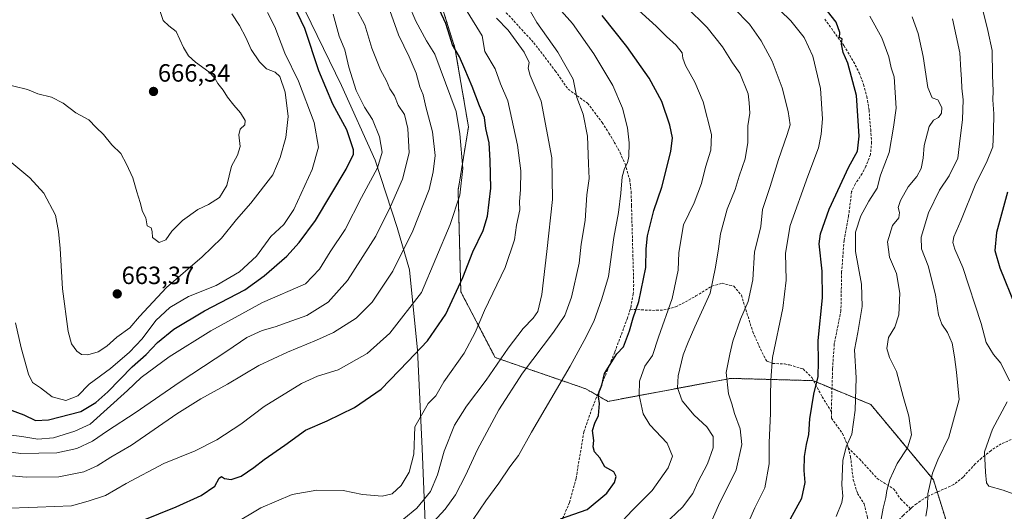
# Model space of a CAD drawing. Units: metres. Extents: x 583515 to 586953, y 4733564 to 4735919.
# Drawn here: x 584305 to 584700, y 4735261 to 4735459 of the extents above; entities that cross this region are included whole.
import ezdxf
from ezdxf.enums import TextEntityAlignment as Align

# ---------------------------------------------------------------- set-up
doc = ezdxf.new("R2010")
doc.units = ezdxf.units.M
doc.header["$MEASUREMENT"] = 0
doc.linetypes.add('TRAZOS', pattern=[0.75, 0.5, -0.25])
doc.linetypes.add('TRAZOSX2', pattern=[1.5, 1, -0.5])
for name, color, linetype, lineweight in [('Arbolado forestal', 92, 'TRAZOS', 0), ('Arbolado forestal CxS', 92, 'Continuous', 0), ('Carátula', 7, 'Continuous', 5), ('Curva de nivel maestra', 36, 'Continuous', 30), ('Curva de nivel normal', 36, 'Continuous', 0), ('Entidad de ámbito territorial', 19, 'Continuous', 0), ('Entidad de ámbito territorial CxS', 92, 'Continuous', 0), ('Punto de cota en terreno', 7, 'Continuous', 0), ('Rótulo de punto de cota en terreno', 19, 'Continuous', 0), ('Senda', 19, 'TRAZOSX2', 0)]:
    doc.layers.add(name, color=color, linetype=linetype, lineweight=lineweight)
doc.styles.add('Arial', font='txt', dxfattribs={"height": 0.2})

# ---------------------------------------------------------------- blocks, each defined once
blk = doc.blocks.new('*U175')
at = {"layer": 'Curva de nivel normal', "color": 36, "linetype": 'Continuous', "lineweight": 0}
blk.add_polyline3d([(584484.26, 4735462.17, 620), (584490.27, 4735452.33, 620), (584491.46, 4735446.06, 620), (584495.49, 4735439.14, 620), (584497.75, 4735433.03, 620), (584500.68, 4735426.33, 620), (584504.59, 4735408.43, 620), (584505.8, 4735398.17, 620), (584505.79, 4735390.49, 620), (584505.37, 4735385.8, 620), (584505.4, 4735382.44, 620), (584504.11, 4735376.29, 620), (584503.32, 4735370.44, 620), (584499.62, 4735359.38, 620), (584491.22, 4735342.05, 620), (584487.58, 4735333.19, 620), (584483.04, 4735325.02, 620), (584474.97, 4735313.46, 620), (584471.76, 4735307.78, 620), (584468.71, 4735304.71, 620), (584463.34, 4735295.38, 620), (584462.94, 4735284.34, 620), (584460.98, 4735277.2, 620), (584457.79, 4735271.78, 620), (584454.22, 4735268.48, 620), (584450.22, 4735267.56, 620), (584442.32, 4735268.15, 620), (584434.46, 4735269.84, 620), (584423.99, 4735269.92, 620), (584414.07, 4735268.19, 620), (584401.39, 4735262.82, 620), (584390.52, 4735256.35, 620)], dxfattribs=at)
blk = doc.blocks.new('*U176')
at = {"layer": 'Curva de nivel normal', "color": 36, "linetype": 'Continuous', "lineweight": 0}
blk.add_polyline3d([(584496.09, 4735459.48, 615), (584500.73, 4735454.64, 615), (584507.14, 4735445.8, 615), (584509.24, 4735441.68, 615), (584508.82, 4735439.41, 615), (584509.62, 4735436.48, 615), (584514.08, 4735426.18, 615), (584518.36, 4735403.35, 615), (584518.64, 4735386.63, 615), (584516.34, 4735365.8, 615), (584514.29, 4735348.55, 615), (584512.69, 4735341.69, 615), (584510.86, 4735338.95, 615), (584506.79, 4735334.85, 615), (584500.71, 4735327.03, 615), (584491.95, 4735314.15, 615), (584484.1, 4735303.74, 615), (584479.25, 4735296.09, 615), (584475.06, 4735285.66, 615), (584472.46, 4735276.06, 615), (584469.54, 4735269.39, 615), (584464.1, 4735262.77, 615), (584453.68, 4735254.22, 615)], dxfattribs=at)
blk = doc.blocks.new('*U177')
at = {"layer": 'Curva de nivel normal', "color": 36, "linetype": 'Continuous', "lineweight": 0}
blk.add_polyline3d([(584597.27, 4735257.07, 580), (584599.83, 4735262.9, 580), (584603.82, 4735270.92, 580), (584605.58, 4735280.56, 580), (584605.6, 4735288.9, 580), (584606.2, 4735300.8, 580), (584606.13, 4735307.76, 580), (584606.27, 4735314.18, 580), (584606.89, 4735323.23, 580), (584611.16, 4735342.97, 580), (584612.43, 4735354.28, 580), (584612.2, 4735365.11, 580), (584614.06, 4735376.19, 580), (584621.17, 4735395.96, 580), (584625.36, 4735407.34, 580), (584626.55, 4735412.89, 580), (584626.99, 4735418.98, 580), (584626.17, 4735431.17, 580), (584623.16, 4735444.16, 580), (584619.61, 4735451.64, 580), (584614.26, 4735458.38, 580), (584605.68, 4735466.78, 580)], dxfattribs=at)
blk = doc.blocks.new('*U181')
at = {"layer": 'Curva de nivel normal', "color": 36, "linetype": 'Continuous', "lineweight": 0}
blk.add_polyline3d([(584632.51, 4735259.4, 570), (584634.79, 4735264.98, 570), (584635.18, 4735267.58, 570), (584634.73, 4735272.14, 570), (584635.15, 4735281.9, 570), (584636.49, 4735287.38, 570), (584638.78, 4735292.38, 570), (584640.16, 4735302.05, 570), (584640.52, 4735315.02, 570), (584639.9, 4735326.32, 570), (584641.28, 4735333.23, 570), (584643.01, 4735343.71, 570), (584642.7, 4735352.71, 570), (584640.23, 4735365.71, 570), (584640.31, 4735373.52, 570), (584642.37, 4735380.04, 570), (584645.58, 4735385.93, 570), (584648.99, 4735391.15, 570), (584650.32, 4735396.4, 570), (584653.79, 4735405.57, 570), (584655.51, 4735415.76, 570), (584656.61, 4735423.39, 570), (584655.82, 4735435.9, 570), (584654.67, 4735439.5, 570), (584653.73, 4735444, 570), (584650.81, 4735451.58, 570), (584646.08, 4735460.29, 570)], dxfattribs=at)
blk = doc.blocks.new('*U182')
at = {"layer": 'Curva de nivel normal', "color": 36, "linetype": 'Continuous', "lineweight": 0}
blk.add_polyline3d([(584572.24, 4735464.04, 590), (584580.74, 4735455.74, 590), (584586.91, 4735447.91, 590), (584590.87, 4735441.54, 590), (584593.83, 4735437.38, 590), (584597.18, 4735429.06, 590), (584597.56, 4735425.4, 590), (584597.88, 4735421.25, 590), (584597.02, 4735416.21, 590), (584597.01, 4735409.58, 590), (584595.96, 4735403.04, 590), (584593.59, 4735396.04, 590), (584591.95, 4735390.7, 590), (584588.74, 4735382.74, 590), (584586.06, 4735372.84, 590), (584585.26, 4735366.82, 590), (584584.02, 4735359.47, 590), (584581.94, 4735349, 590), (584575.69, 4735335.52, 590), (584573.12, 4735329.38, 590), (584571.12, 4735324.24, 590), (584568.99, 4735315.82, 590), (584568.81, 4735311.01, 590), (584570.65, 4735305.88, 590), (584575.43, 4735300.13, 590), (584580.58, 4735295.34, 590), (584583.14, 4735291.48, 590), (584583.09, 4735287.01, 590), (584580.86, 4735280.53, 590), (584577, 4735273.19, 590), (584574.88, 4735268.59, 590), (584570.79, 4735263.18, 590), (584563.46, 4735256.16, 590)], dxfattribs=at)
blk = doc.blocks.new('*U183')
at = {"layer": 'Curva de nivel normal', "color": 36, "linetype": 'Continuous', "lineweight": 0}
blk.add_polyline3d([(584668.48, 4735259.52, 560), (584669.23, 4735263.39, 560), (584669.39, 4735268.48, 560), (584671.17, 4735276.75, 560), (584673.32, 4735282.18, 560), (584677.76, 4735291.22, 560), (584681.95, 4735306.3, 560), (584680.84, 4735317.37, 560), (584680.11, 4735323.51, 560), (584679.07, 4735328.93, 560), (584677.22, 4735333.24, 560), (584674.95, 4735336.64, 560), (584673.58, 4735340.33, 560), (584672.42, 4735348.4, 560), (584669.4, 4735360.05, 560), (584666.83, 4735366.84, 560), (584666.71, 4735371.59, 560), (584669.62, 4735381.29, 560), (584673.98, 4735390.4, 560), (584677.96, 4735396.16, 560), (584681.33, 4735403.26, 560), (584681.99, 4735408.98, 560), (584683.19, 4735418.74, 560), (584683.51, 4735426.7, 560), (584682.98, 4735431.33, 560), (584682.92, 4735435.03, 560), (584682.54, 4735438.6, 560), (584682.25, 4735445.48, 560), (584679.18, 4735459.24, 560)], dxfattribs=at)
blk = doc.blocks.new('*U185')
at = {"layer": 'Curva de nivel normal', "color": 36, "linetype": 'Continuous', "lineweight": 0}
blk.add_polyline3d([(584650, 4735255.42, 565), (584651.34, 4735262.72, 565), (584652.51, 4735267.06, 565), (584652.81, 4735269.81, 565), (584654.13, 4735274.3, 565), (584657.03, 4735280.66, 565), (584661.11, 4735286.93, 565), (584662.72, 4735292.14, 565), (584661.7, 4735299.62, 565), (584659.38, 4735307.56, 565), (584656.8, 4735317.64, 565), (584654, 4735323.18, 565), (584652.81, 4735326.83, 565), (584653.54, 4735331.24, 565), (584656.04, 4735335.38, 565), (584657.7, 4735340.38, 565), (584658.05, 4735349, 565), (584656.7, 4735356.89, 565), (584653.98, 4735363.45, 565), (584653.18, 4735369.69, 565), (584655.17, 4735376.18, 565), (584657.63, 4735379.33, 565), (584657.95, 4735381.38, 565), (584657.44, 4735383.38, 565), (584658.34, 4735386.19, 565), (584661.44, 4735391.76, 565), (584664.93, 4735395.95, 565), (584666.7, 4735399.11, 565), (584667.52, 4735403.28, 565), (584667.91, 4735408.4, 565), (584669.88, 4735415.9, 565), (584671.57, 4735418.45, 565), (584673.64, 4735419.56, 565), (584674.88, 4735421.34, 565), (584674.89, 4735423.62, 565), (584673.34, 4735426.68, 565), (584671.12, 4735427.44, 565), (584669.39, 4735431.63, 565), (584667.41, 4735444.04, 565), (584665.42, 4735453.28, 565), (584662.98, 4735459.95, 565)], dxfattribs=at)
blk = doc.blocks.new('*U187')
at = {"layer": 'Curva de nivel normal', "color": 36, "linetype": 'Continuous', "lineweight": 0}
blk.add_polyline3d([(584544.76, 4735255.57, 595), (584550.6, 4735261.72, 595), (584558.56, 4735269.86, 595), (584565.1, 4735278.92, 595), (584566.8, 4735283.63, 595), (584564.59, 4735288.83, 595), (584557.69, 4735296.13, 595), (584555.02, 4735300.55, 595), (584553.44, 4735308.12, 595), (584553.46, 4735313.66, 595), (584555.66, 4735319.79, 595), (584558.8, 4735324.03, 595), (584561.1, 4735331.43, 595), (584566.69, 4735346.94, 595), (584569.02, 4735358.23, 595), (584569.3, 4735365.31, 595), (584571.19, 4735376.43, 595), (584575.5, 4735385.38, 595), (584578.41, 4735393.04, 595), (584580.07, 4735399.6, 595), (584582.23, 4735406.5, 595), (584582.38, 4735412.71, 595), (584579.16, 4735425.82, 595), (584575.74, 4735433.75, 595), (584572.02, 4735440.51, 595), (584570.96, 4735443.38, 595), (584570.7, 4735445.56, 595), (584568.24, 4735448.6, 595), (584564.39, 4735452.06, 595), (584560.24, 4735456.24, 595), (584551.74, 4735463.85, 595)], dxfattribs=at)
blk = doc.blocks.new('*U188')
at = {"layer": 'Curva de nivel normal', "color": 36, "linetype": 'Continuous', "lineweight": 0}
blk.add_polyline3d([(584486.72, 4735258.13, 605), (584491.8, 4735265.64, 605), (584497.05, 4735272.78, 605), (584501.38, 4735279.26, 605), (584504.92, 4735283.93, 605), (584510.18, 4735293.18, 605), (584525.71, 4735319.71, 605), (584531.32, 4735330.05, 605), (584535.21, 4735337.71, 605), (584538.46, 4735346.71, 605), (584541.08, 4735355.71, 605), (584543.25, 4735371.38, 605), (584545.06, 4735381.38, 605), (584546.08, 4735389.22, 605), (584546.55, 4735395.72, 605), (584547.48, 4735399.12, 605), (584548.75, 4735401.32, 605), (584549.22, 4735403.95, 605), (584549.38, 4735409.38, 605), (584548.68, 4735415.44, 605), (584546.64, 4735423.3, 605), (584542.84, 4735432.37, 605), (584535.21, 4735445.2, 605), (584526.61, 4735457.34, 605), (584518.88, 4735466.08, 605)], dxfattribs=at)
blk = doc.blocks.new('*U189')
at = {"layer": 'Curva de nivel normal', "color": 36, "linetype": 'Continuous', "lineweight": 0}
blk.add_polyline3d([(584466.01, 4735252.04, 610), (584475.46, 4735262.3, 610), (584479.68, 4735268.13, 610), (584483.7, 4735275.9, 610), (584488.47, 4735286.27, 610), (584497.06, 4735302.25, 610), (584506.58, 4735316.86, 610), (584519.01, 4735333.36, 610), (584523.48, 4735340.05, 610), (584526.21, 4735347.43, 610), (584529.24, 4735361.11, 610), (584530.16, 4735368.73, 610), (584531.7, 4735378.22, 610), (584532.41, 4735388.48, 610), (584533.29, 4735395.04, 610), (584533.02, 4735400.96, 610), (584532.62, 4735412.02, 610), (584530.94, 4735420.93, 610), (584528.34, 4735427.67, 610), (584526.9, 4735434.91, 610), (584520.68, 4735445.75, 610), (584512.23, 4735457.74, 610), (584508.22, 4735464.63, 610)], dxfattribs=at)
blk = doc.blocks.new('*U197')
at = {"layer": 'Curva de nivel normal', "color": 36, "linetype": 'Continuous', "lineweight": 0}
for points in [[(584703.62, 4735268.5, 555), (584699.64, 4735270, 555), (584693.8, 4735271.5, 555), (584692.95, 4735272.9, 555), (584692.5, 4735277.19, 555), (584692.12, 4735285.29, 555), (584695.28, 4735294.38, 555), (584701.16, 4735305.38, 555)], [(584702.07, 4735313.82, 555), (584698.62, 4735320.97, 555), (584695.72, 4735324.4, 555), (584692.79, 4735329.22, 555), (584690.75, 4735336.9, 555), (584683.42, 4735359.38, 555), (584680.23, 4735366.71, 555), (584679.38, 4735369.38, 555), (584679.71, 4735371.71, 555), (584682.6, 4735378.04, 555), (584688.58, 4735393.04, 555), (584692.94, 4735401.46, 555), (584695.4, 4735407.78, 555), (584695.68, 4735413.9, 555), (584695.84, 4735421.03, 555), (584695.42, 4735426.64, 555), (584695.62, 4735430.32, 555), (584695.37, 4735436.48, 555), (584695.14, 4735446.51, 555), (584693.4, 4735454.47, 555), (584691.19, 4735463.8, 555)]]:
    blk.add_polyline3d(points, dxfattribs=at)
blk = doc.blocks.new('*U198')
at = {"layer": 'Curva de nivel normal', "color": 36, "linetype": 'Continuous', "lineweight": 0}
blk.add_polyline3d([(584581.71, 4735255.91, 585), (584585.26, 4735263.83, 585), (584592.3, 4735278.09, 585), (584594.6, 4735288.22, 585), (584593.9, 4735294.58, 585), (584591.73, 4735300.74, 585), (584590.64, 4735304.66, 585), (584589.26, 4735308.66, 585), (584588.32, 4735317.22, 585), (584589.75, 4735324.61, 585), (584591.04, 4735329.79, 585), (584594.14, 4735338.56, 585), (584597.17, 4735345.71, 585), (584599.06, 4735354.36, 585), (584599.65, 4735365.63, 585), (584601.23, 4735371.36, 585), (584602.2, 4735375.86, 585), (584602.92, 4735382.62, 585), (584606.02, 4735391.81, 585), (584609.4, 4735402.72, 585), (584612.77, 4735412.77, 585), (584613.98, 4735416.62, 585), (584613.3, 4735422.01, 585), (584610.84, 4735431.52, 585), (584606.86, 4735442.2, 585), (584602.39, 4735450.39, 585), (584597.64, 4735457.08, 585), (584591.36, 4735463.42, 585)], dxfattribs=at)
blk = doc.blocks.new('*U199')
at = {"layer": 'Curva de nivel normal', "color": 36, "linetype": 'Continuous', "lineweight": 0}
blk.add_polyline3d([(584297.13, 4735262.58, 630), (584311.67, 4735263.11, 630), (584325.34, 4735263.71, 630), (584332.05, 4735265.57, 630), (584339.06, 4735267.8, 630), (584347.39, 4735272.67, 630), (584362.46, 4735280.62, 630), (584375.02, 4735285.75, 630), (584383.8, 4735290.11, 630), (584393.39, 4735296.42, 630), (584402.72, 4735303.5, 630), (584417.77, 4735312.79, 630), (584424.19, 4735315.67, 630), (584432.46, 4735318.33, 630), (584444.16, 4735324.83, 630), (584453.27, 4735333, 630), (584466.03, 4735349.38, 630), (584477.52, 4735376.61, 630), (584481.34, 4735388.4, 630), (584482.52, 4735399.04, 630), (584481.3, 4735413.04, 630), (584479.9, 4735422.04, 630), (584471.26, 4735445.04, 630), (584467.98, 4735450.32, 630), (584463.7, 4735458.2, 630), (584457.54, 4735472.78, 630)], dxfattribs=at)
blk = doc.blocks.new('*U205')
at = {"layer": 'Curva de nivel maestra', "color": 36, "linetype": 'Continuous', "lineweight": 30}
blk.add_polyline3d([(584614.19, 4735258.39, 575), (584618.67, 4735266.72, 575), (584620, 4735273.06, 575), (584619.6, 4735277.79, 575), (584619.84, 4735283.52, 575), (584620.61, 4735288.29, 575), (584621.58, 4735292.26, 575), (584621.94, 4735298.62, 575), (584623.53, 4735308.54, 575), (584625.24, 4735315.54, 575), (584625.48, 4735321.41, 575), (584625.34, 4735330.09, 575), (584627.09, 4735347.21, 575), (584626.93, 4735357.94, 575), (584625.67, 4735368.79, 575), (584626.28, 4735372.93, 575), (584629.69, 4735382.82, 575), (584637.62, 4735399.83, 575), (584641.07, 4735406.03, 575), (584641.82, 4735412.14, 575), (584640.71, 4735428.37, 575), (584637.22, 4735441.37, 575), (584635.36, 4735445.7, 575), (584634.69, 4735449.06, 575), (584634.86, 4735451.1, 575), (584633.82, 4735451.7, 575), (584633.98, 4735453.7, 575), (584632.58, 4735457.91, 575), (584627.58, 4735464.2, 575)], dxfattribs=at)
blk = doc.blocks.new('*U206')
at = {"layer": 'Curva de nivel maestra', "color": 36, "linetype": 'Continuous', "lineweight": 30}
blk.add_polyline3d([(584346.54, 4735254.85, 625), (584367.39, 4735263.26, 625), (584377.49, 4735267.75, 625), (584382.94, 4735271.5, 625), (584384.64, 4735274.76, 625), (584385.62, 4735275.38, 625), (584386.87, 4735274.62, 625), (584389.54, 4735274.2, 625), (584393.54, 4735275.63, 625), (584398.63, 4735279.04, 625), (584402.71, 4735282.25, 625), (584411.06, 4735288.06, 625), (584419.39, 4735294.01, 625), (584428.06, 4735297.85, 625), (584439.05, 4735303.12, 625), (584449.71, 4735310.47, 625), (584460.53, 4735321.59, 625), (584468.37, 4735329.94, 625), (584475.71, 4735340.64, 625), (584482.56, 4735355.4, 625), (584486.63, 4735365.64, 625), (584490.73, 4735374.2, 625), (584492.49, 4735379.98, 625), (584493.85, 4735391.19, 625), (584493.54, 4735402.37, 625), (584493.16, 4735409.37, 625), (584491.85, 4735415.1, 625), (584491.32, 4735419.63, 625), (584489.29, 4735424.28, 625), (584486.36, 4735432.09, 625), (584483.31, 4735438.94, 625), (584481.28, 4735443.94, 625), (584478.42, 4735448.81, 625), (584477.4, 4735452.23, 625), (584475.71, 4735457.32, 625), (584473.21, 4735462.77, 625)], dxfattribs=at)
blk = doc.blocks.new('*U207')
at = {"layer": 'Curva de nivel maestra', "color": 36, "linetype": 'Continuous', "lineweight": 30}
blk.add_polyline3d([(584521.76, 4735258.42, 600), (584532.56, 4735262.21, 600), (584540.45, 4735268.79, 600), (584543.43, 4735273.07, 600), (584544.18, 4735275.39, 600), (584543.2, 4735277.3, 600), (584539.55, 4735279.36, 600), (584537.62, 4735282.96, 600), (584535.51, 4735285.38, 600), (584534.94, 4735287.39, 600), (584535.14, 4735289.91, 600), (584534.62, 4735293.88, 600), (584535.52, 4735296.91, 600), (584537.1, 4735299.98, 600), (584537.51, 4735304.71, 600), (584537.1, 4735307.38, 600), (584537.37, 4735309.38, 600), (584538.38, 4735312.05, 600), (584539.45, 4735316.74, 600), (584544.48, 4735324.74, 600), (584547.04, 4735327.44, 600), (584549.45, 4735333.89, 600), (584550.95, 4735339.08, 600), (584553.26, 4735345.71, 600), (584556.02, 4735359.38, 600), (584556.18, 4735366.88, 600), (584556.77, 4735372.03, 600), (584559.25, 4735382.21, 600), (584562.54, 4735391.6, 600), (584566.05, 4735405.89, 600), (584566.82, 4735411.35, 600), (584565.74, 4735416.49, 600), (584562.43, 4735425.95, 600), (584557.4, 4735435.4, 600), (584548.47, 4735448.14, 600), (584538.48, 4735460.54, 600)], dxfattribs=at)
blk = doc.blocks.new('*U208')
at = {"layer": 'Curva de nivel maestra', "color": 36, "linetype": 'Continuous', "lineweight": 30}
blk.add_polyline3d([(584701.38, 4735389.55, 550), (584696.89, 4735373.38, 550), (584696.22, 4735366.12, 550), (584698.26, 4735359.28, 550), (584704.61, 4735343.66, 550)], dxfattribs=at)
blk = doc.blocks.new('5PATER')
at = {"layer": 'Carátula', "linetype": 'Continuous', "lineweight": 5}
h = blk.add_hatch(color=250, dxfattribs=at)
edge = h.paths.add_edge_path()
edge.add_ellipse((0, 0.01), major_axis=(-1.33, -1.34), ratio=0.999422, start_angle=0, end_angle=360)

msp = doc.modelspace()

# ---------------------------------------------------------------- linework, layer by layer
at = {"layer": 'Arbolado forestal', "color": 92, "linetype": 'TRAZOS', "lineweight": 0}
msp.add_polyline3d([(584470.21, 4735476.59, 623.47), (584479.41, 4735447.49, 624.26), (584484.84, 4735415.8, 628.02), (584480.67, 4735390.36, 630.24), (584481.76, 4735349.61, 624.44), (584495.58, 4735323.2, 615.93), (584532.03, 4735310.62, 601.6), (584536.58, 4735308.03, 600.09), (584540.83, 4735305.59, 598.92), (584590.13, 4735314.84, 584.38), (584623.16, 4735313.93, 575.24), (584623.47, 4735313.8, 575.15), (584630.84, 4735310.76, 572.99), (584646.42, 4735304.33, 568.55), (584671.56, 4735274.15, 559.77), (584673.1, 4735269.19, 558.97), (584684.43, 4735232.86, 558.87)], dxfattribs=at)
at = {"layer": 'Arbolado forestal CxS', "color": 92, "linetype": 'Continuous', "lineweight": 0}
for points in [[(584470.21, 4735476.59, 623.47), (584479.41, 4735447.49, 624.26), (584484.84, 4735415.8, 628.02), (584480.67, 4735390.36, 630.24), (584481.76, 4735349.61, 624.44), (584495.58, 4735323.2, 615.93), (584532.03, 4735310.62, 601.6), (584540.83, 4735305.59, 598.92), (584590.13, 4735314.84, 584.38), (584623.16, 4735313.93, 575.24), (584646.42, 4735304.33, 568.55), (584671.56, 4735274.15, 559.77), (584684.43, 4735232.86, 558.87)], [(584684.43, 4735232.86, 558.87), (584671.56, 4735274.15, 559.77), (584646.42, 4735304.33, 568.55), (584623.16, 4735313.93, 575.24), (584590.13, 4735314.84, 584.38), (584540.83, 4735305.59, 598.92), (584532.03, 4735310.62, 601.6), (584495.58, 4735323.2, 615.93), (584481.76, 4735349.61, 624.44), (584480.67, 4735390.36, 630.24), (584484.84, 4735415.8, 628.02), (584479.41, 4735447.49, 624.26), (584470.21, 4735476.59, 623.47)]]:
    msp.add_polyline3d(points, dxfattribs=at)
at = {"layer": 'Curva de nivel maestra', "color": 36, "linetype": 'Continuous', "lineweight": 30}
msp.add_polyline3d([(584300.1, 4735302.41, 650), (584306.18, 4735300.16, 650), (584310.94, 4735297.96, 650), (584316.19, 4735298.2, 650), (584329.1, 4735301.5, 650), (584335.23, 4735305.14, 650), (584340.04, 4735309.4, 650), (584349.79, 4735319.46, 650), (584355.41, 4735324.38, 650), (584359.91, 4735329.27, 650), (584366.44, 4735334.64, 650), (584378.81, 4735342, 650), (584395.06, 4735350.35, 650), (584402.81, 4735356, 650), (584411.92, 4735363.86, 650), (584416.86, 4735369.4, 650), (584423.43, 4735378.26, 650), (584435.74, 4735398.84, 650), (584438.71, 4735404.89, 650), (584438.66, 4735406.55, 650), (584435.92, 4735414.59, 650), (584430.42, 4735424.87, 650), (584424.72, 4735438.26, 650), (584419.13, 4735455.25, 650), (584411.42, 4735471.4, 650)], dxfattribs=at)
at = {"layer": 'Curva de nivel normal', "color": 36, "linetype": 'Continuous', "lineweight": 0}
for points in [[(584439.57, 4735463.41, 640), (584443.15, 4735456.75, 640), (584446.06, 4735447.45, 640), (584449.53, 4735438.78, 640), (584451.93, 4735434.25, 640), (584453.29, 4735431.14, 640), (584455.14, 4735428.24, 640), (584456.62, 4735424.48, 640), (584459.09, 4735420.84, 640), (584460.48, 4735415.11, 640), (584461.05, 4735405.37, 640), (584458.35, 4735394.87, 640), (584453.48, 4735383.85, 640), (584447.56, 4735371.93, 640), (584436.26, 4735354.18, 640), (584428.48, 4735345.38, 640), (584419.94, 4735340.03, 640), (584412.07, 4735337.32, 640), (584407.19, 4735335.52, 640), (584401.99, 4735334, 640), (584395.76, 4735331.26, 640), (584387.76, 4735325.73, 640), (584368.99, 4735313.44, 640), (584351.03, 4735300.94, 640), (584339.9, 4735293.77, 640), (584333.8, 4735289.57, 640), (584327.52, 4735286.71, 640), (584319.53, 4735284.96, 640), (584305.08, 4735284.62, 640), (584294.12, 4735286.1, 640)], [(584294.15, 4735276.32, 635), (584307.24, 4735275.23, 635), (584320.27, 4735275.26, 635), (584330.3, 4735277.27, 635), (584335.72, 4735279.69, 635), (584341.18, 4735283.23, 635), (584349.48, 4735288.03, 635), (584367.74, 4735300.61, 635), (584377.28, 4735306.67, 635), (584388.01, 4735312.55, 635), (584400.65, 4735320.02, 635), (584412.17, 4735325.38, 635), (584423.77, 4735330.15, 635), (584430.57, 4735333.3, 635), (584439.76, 4735338.99, 635), (584446.18, 4735345.49, 635), (584454.4, 4735357.82, 635), (584462.48, 4735374.04, 635), (584468.99, 4735390.7, 635), (584470.66, 4735397.79, 635), (584471.46, 4735404.38, 635), (584470.34, 4735413.76, 635), (584467.72, 4735423.82, 635), (584466.66, 4735428.66, 635), (584465.36, 4735431.95, 635), (584463.8, 4735437.38, 635), (584461.04, 4735443.92, 635), (584456.76, 4735452.75, 635), (584453.27, 4735462.5, 635)], [(584296.55, 4735433.45, 665), (584307.71, 4735430.76, 665), (584311.89, 4735429.04, 665), (584317.4, 4735427.7, 665), (584322.04, 4735425.35, 665), (584327.12, 4735421.42, 665), (584332.31, 4735418.61, 665), (584335.33, 4735415.5, 665), (584338.24, 4735412.8, 665), (584341.57, 4735408.54, 665), (584345.18, 4735405.12, 665), (584347.43, 4735400.86, 665), (584350.08, 4735395.32, 665), (584351.62, 4735389.7, 665), (584352.99, 4735385.42, 665), (584353.88, 4735381.9, 665), (584355.24, 4735379.23, 665), (584355.81, 4735376.13, 665), (584357.35, 4735375.34, 665), (584357.8, 4735373.83, 665), (584357.88, 4735371.38, 665), (584360.61, 4735369.41, 665), (584363.29, 4735370.47, 665), (584365.72, 4735373.97, 665), (584369.96, 4735378.16, 665), (584376.14, 4735382.61, 665), (584380.47, 4735384.6, 665), (584384.77, 4735387.51, 665), (584387.78, 4735392.34, 665), (584389.68, 4735400.08, 665), (584392.11, 4735404.39, 665), (584393.08, 4735407.88, 665), (584392.66, 4735412.6, 665), (584393.15, 4735414.86, 665), (584394.95, 4735416.66, 665), (584395.08, 4735418.38, 665), (584393.33, 4735421.41, 665), (584390.53, 4735424.51, 665), (584388.05, 4735427.7, 665), (584386.33, 4735430.59, 665), (584384.11, 4735433.24, 665), (584382.97, 4735435.38, 665), (584380.56, 4735437.91, 665), (584375.13, 4735441.78, 665), (584372.36, 4735444.34, 665), (584370.42, 4735447.73, 665), (584367.45, 4735454.1, 665), (584364.43, 4735456.41, 665), (584362.26, 4735458.57, 665), (584360.86, 4735462.49, 665)], [(584300.03, 4735292.2, 645), (584305.51, 4735291.51, 645), (584311.83, 4735290.4, 645), (584318.17, 4735291.02, 645), (584326.73, 4735293.59, 645), (584332.83, 4735296.39, 645), (584347.82, 4735309.94, 645), (584353.39, 4735315.2, 645), (584364.68, 4735323.46, 645), (584381.34, 4735333.94, 645), (584402.06, 4735345.29, 645), (584419.39, 4735352.81, 645), (584424.95, 4735358.74, 645), (584429.31, 4735365.64, 645), (584435.33, 4735374.55, 645), (584441.9, 4735387.51, 645), (584448.27, 4735399.42, 645), (584450.12, 4735405.64, 645), (584449.13, 4735411.8, 645), (584446.27, 4735418.73, 645), (584443.12, 4735423.76, 645), (584439.77, 4735430.46, 645), (584436.81, 4735439.8, 645), (584435.12, 4735446.81, 645), (584432.96, 4735452.29, 645), (584430.49, 4735461.04, 645)], [(584301.44, 4735401.43, 660), (584308.68, 4735395.38, 660), (584314.24, 4735389.14, 660), (584318.9, 4735380.43, 660), (584320.16, 4735373.78, 660), (584320.81, 4735367.02, 660), (584321.72, 4735350.78, 660), (584324.08, 4735333.72, 660), (584325.39, 4735328.64, 660), (584327.58, 4735325.8, 660), (584329.46, 4735324.43, 660), (584331.9, 4735324.3, 660), (584336.09, 4735325.49, 660), (584339.55, 4735327.71, 660), (584343.63, 4735331.33, 660), (584348.83, 4735335.19, 660), (584352.74, 4735339.66, 660), (584363.51, 4735351.38, 660), (584377.85, 4735363.57, 660), (584385.66, 4735371.14, 660), (584391.65, 4735378.57, 660), (584397.46, 4735385.19, 660), (584406.32, 4735396.52, 660), (584409.16, 4735403.47, 660), (584411.43, 4735411.51, 660), (584412.4, 4735419.98, 660), (584411.21, 4735429.81, 660), (584409.12, 4735435.98, 660), (584407.26, 4735437.84, 660), (584403.76, 4735439.16, 660), (584400.88, 4735441.92, 660), (584397.58, 4735446.92, 660), (584395.43, 4735451.74, 660), (584392.83, 4735456.47, 660), (584389.84, 4735461.15, 660)], [(584302.92, 4735337.13, 655), (584305.12, 4735327.1, 655), (584308.1, 4735316.51, 655), (584309.77, 4735313.24, 655), (584312.94, 4735310.99, 655), (584317.6, 4735307.47, 655), (584323.14, 4735305.93, 655), (584327.91, 4735307.85, 655), (584332.53, 4735312.55, 655), (584341.06, 4735318.86, 655), (584348.72, 4735325.35, 655), (584353.72, 4735330.72, 655), (584359.27, 4735338.04, 655), (584364.91, 4735343.33, 655), (584372.36, 4735347.69, 655), (584383.44, 4735352.18, 655), (584392.9, 4735357.61, 655), (584399.72, 4735363.94, 655), (584405.47, 4735371.74, 655), (584410.72, 4735376.61, 655), (584414.74, 4735382.64, 655), (584422.03, 4735398.7, 655), (584424.54, 4735407.7, 655), (584422.88, 4735417.51, 655), (584416.61, 4735434.15, 655), (584411.02, 4735445.43, 655), (584407.1, 4735455.93, 655), (584404.11, 4735461.72, 655)]]:
    msp.add_polyline3d(points, dxfattribs=at)
at = {"layer": 'Entidad de ámbito territorial', "color": 19, "linetype": 'Continuous', "lineweight": 0}
msp.add_polyline3d([(584282.57, 4735615.59, 683.8), (584306.26, 4735596.08, 677.43), (584330.66, 4735571.12, 672.3), (584356.61, 4735544.52, 658.68), (584379.4, 4735526.01, 654.33), (584396.56, 4735509.34, 654.61), (584406.33, 4735492.57, 648.83), (584416.86, 4735467.55, 648.78), (584433.89, 4735432.44, 646.78), (584447.41, 4735402.5, 646.01), (584456.18, 4735375.42, 637.29), (584461.12, 4735358.46, 633.28), (584464.36, 4735326.22, 625.12), (584466.17, 4735286.73, 618.87), (584468.07, 4735240.49, 606.33)], dxfattribs=at)
msp.add_polyline3d([(584282.57, 4735615.59, 683.8), (584306.26, 4735596.08, 677.43), (584330.66, 4735571.12, 672.3), (584356.61, 4735544.52, 658.68), (584379.4, 4735526.01, 654.33), (584396.56, 4735509.34, 654.61), (584406.33, 4735492.57, 648.83), (584416.86, 4735467.55, 648.78), (584433.89, 4735432.44, 646.78), (584447.41, 4735402.5, 646.01), (584456.18, 4735375.42, 637.29), (584461.12, 4735358.46, 633.28), (584464.36, 4735326.22, 625.12), (584466.17, 4735286.73, 618.87), (584468.07, 4735240.49, 606.33)], dxfattribs=at)
at = {"layer": 'Entidad de ámbito territorial CxS', "color": 92, "linetype": 'Continuous', "lineweight": 0}
for points in [[(584468.07, 4735240.49, 606.33), (584466.17, 4735286.73, 618.87), (584464.36, 4735326.22, 625.12), (584461.12, 4735358.46, 633.28), (584456.18, 4735375.42, 637.29), (584447.41, 4735402.5, 646.01), (584433.89, 4735432.44, 646.78), (584416.86, 4735467.55, 648.78), (584406.33, 4735492.57, 648.83), (584396.56, 4735509.34, 654.61), (584379.4, 4735526.01, 654.33), (584356.61, 4735544.52, 658.68), (584330.66, 4735571.12, 672.3), (584306.26, 4735596.08, 677.43), (584282.57, 4735615.59, 683.8)], [(584282.57, 4735615.59, 683.8), (584306.26, 4735596.08, 677.43), (584330.66, 4735571.12, 672.3), (584356.61, 4735544.52, 658.68), (584379.4, 4735526.01, 654.33), (584396.56, 4735509.34, 654.61), (584406.33, 4735492.57, 648.83), (584416.86, 4735467.55, 648.78), (584433.89, 4735432.44, 646.78), (584447.41, 4735402.5, 646.01), (584456.18, 4735375.42, 637.29), (584461.12, 4735358.46, 633.28), (584464.36, 4735326.22, 625.12), (584466.17, 4735286.73, 618.87), (584468.07, 4735240.49, 606.33)], [(584468.07, 4735240.49, 606.33), (584466.17, 4735286.72, 618.87), (584464.36, 4735326.22, 625.12), (584461.12, 4735358.46, 633.28), (584456.18, 4735375.42, 637.29), (584447.41, 4735402.5, 646.01), (584433.89, 4735432.44, 646.78), (584416.86, 4735467.54, 648.78), (584406.33, 4735492.57, 648.83), (584396.56, 4735509.34, 654.61), (584379.4, 4735526.01, 654.33), (584356.61, 4735544.52, 658.68), (584330.66, 4735571.12, 672.3), (584306.26, 4735596.08, 677.43), (584282.57, 4735615.59, 683.8)], [(584282.57, 4735615.59, 683.8), (584306.26, 4735596.08, 677.43), (584330.66, 4735571.12, 672.3), (584356.61, 4735544.52, 658.68), (584379.4, 4735526.01, 654.33), (584396.56, 4735509.34, 654.61), (584406.33, 4735492.57, 648.83), (584416.86, 4735467.54, 648.78), (584433.89, 4735432.44, 646.78), (584447.41, 4735402.5, 646.01), (584456.18, 4735375.42, 637.29), (584461.12, 4735358.46, 633.28), (584464.36, 4735326.22, 625.12), (584466.17, 4735286.72, 618.87), (584468.07, 4735240.49, 606.33)]]:
    msp.add_polyline3d(points, dxfattribs=at)
at = {"layer": 'Senda', "color": 19, "linetype": 'TRAZOSX2', "lineweight": 0}
for points in [[(584498.01, 4735463.86, 613.07), (584511.05, 4735449.6, 612.19), (584519.72, 4735438.32, 611.85), (584524.83, 4735430.96, 610.67), (584532.69, 4735425.29, 608.93), (584538.51, 4735417.56, 607.82), (584541.21, 4735413.35, 607.02), (584543.4, 4735409.71, 606.46), (584545.75, 4735405.42, 605.98), (584547.75, 4735400.91, 604.92), (584549.59, 4735394.66, 604.25), (584550.17, 4735389.74, 603.75), (584550.31, 4735384.18, 603.21), (584551.2, 4735352.55, 601.05), (584551.03, 4735348.81, 600.88), (584550.14, 4735343.87, 600.64), (584549.76, 4735342.57, 600.52)], [(584627.95, 4735459.02, 575.41), (584635.63, 4735448.44, 574.89), (584639.52, 4735441.99, 574.41), (584641.76, 4735437.47, 574.16), (584643.54, 4735432.81, 574), (584644.84, 4735428, 573.84), (584645.71, 4735422.61, 573.47), (584646.38, 4735414.73, 572.9), (584646.72, 4735409.72, 572.61), (584646.32, 4735404.69, 572.5), (584644.49, 4735400.04, 572.45), (584642.94, 4735397.08, 572.18), (584640.17, 4735392.87, 572.33), (584638.73, 4735389.8, 572.39), (584637.51, 4735380.07, 571.35), (584635.69, 4735370.24, 571.21), (584634.72, 4735357.58, 572.33), (584634.43, 4735342.02, 572.4), (584631.76, 4735328.66, 572.54), (584631.06, 4735318.68, 572.92), (584630.68, 4735304.94, 572.69), (584630.62, 4735301.37, 572.38)], [(584549.76, 4735342.57, 600.52), (584558.77, 4735342.14, 597.18), (584563.26, 4735342.29, 595.7), (584567.98, 4735343.55, 594.18), (584571.95, 4735345.5, 592.82), (584576.17, 4735347.91, 591.94), (584582.54, 4735351.92, 590.18), (584586.68, 4735353.06, 588.96), (584591.43, 4735351.85, 587.47), (584594.43, 4735348.26, 585.97), (584599.03, 4735333.49, 582.92), (584603.4, 4735323.82, 580.84), (584604.74, 4735321.69, 580.35), (584607.02, 4735320.86, 579.74), (584611.83, 4735320.61, 578.47), (584613.79, 4735320.23, 577.92), (584619.28, 4735318.64, 576.42), (584622.75, 4735315.12, 575.41), (584626.94, 4735307.43, 573.75), (584630.62, 4735301.37, 572.38)], [(584549.76, 4735342.57, 600.52), (584548.7, 4735339.02, 600.26), (584543.56, 4735325.31, 600.15), (584534.49, 4735302.86, 600.44), (584531.21, 4735293.41, 600.37), (584528.04, 4735274.68, 600.7), (584525.4, 4735265.04, 600.44), (584522.96, 4735259.29, 599.99), (584520.4, 4735254.95, 599.47), (584517.37, 4735251.21, 598.78), (584513.72, 4735247.81, 598.46), (584504.71, 4735243.11, 599.1), (584502.89, 4735240.78, 598.97), (584501.32, 4735236.16, 598.43), (584501.61, 4735230.8, 597.53), (584502.74, 4735225.97, 596.49), (584504.78, 4735219.92, 595.02), (584507.22, 4735215.34, 593.82), (584510.5, 4735211.91, 592.77), (584514.6, 4735209.46, 591.2), (584519.17, 4735207.3, 589.84), (584523.84, 4735206.42, 588.65), (584530.23, 4735206.96, 587.11)], [(584630.62, 4735301.37, 572.38), (584630.58, 4735298.85, 572.17), (584635.09, 4735292.64, 570.72), (584637.03, 4735288.07, 569.72), (584637.34, 4735286.92, 569.62)], [(584709.65, 4735293.38, 551.34), (584698.83, 4735288.5, 553.38), (584694.72, 4735285.9, 554.4), (584690.95, 4735282.86, 555.23), (584688.38, 4735280.49, 555.86), (584683.49, 4735275.18, 557.03), (584679.74, 4735272.18, 557.62), (584668.92, 4735267.3, 559.92), (584664.78, 4735264.5, 560.88), (584663.04, 4735263.12, 561.17), (584662.38, 4735262.52, 561.28)], [(584637.34, 4735286.92, 569.62), (584641.83, 4735282.52, 568.42), (584648.99, 4735274.69, 566.21), (584655.61, 4735270.47, 564.03), (584658.45, 4735266.35, 562.82), (584662.38, 4735262.52, 561.28)], [(584637.34, 4735286.92, 569.62), (584638.31, 4735283.29, 569.21), (584639.39, 4735274.08, 568.68), (584641.09, 4735268.66, 568.25), (584643.74, 4735264.42, 567.54), (584645.1, 4735259.05, 566.95), (584645.65, 4735254.1, 566.34), (584645.92, 4735242.24, 565.44)], [(584662.38, 4735262.52, 561.28), (584659.36, 4735259.79, 561.95), (584656.68, 4735256.8, 562.57), (584650.52, 4735247.52, 564.16), (584645.92, 4735242.24, 565.44)]]:
    msp.add_polyline3d(points, dxfattribs=at)

# ---------------------------------------------------------------- block references
at = {"layer": 'Curva de nivel maestra', "color": 36, "linetype": 'Continuous', "lineweight": 30}
for name in ['*U205', '*U208', '*U207', '*U206']:
    msp.add_blockref(name, (0, 0), dxfattribs=at)
at = {"layer": 'Curva de nivel normal', "color": 36, "linetype": 'Continuous', "lineweight": 0}
for name in ['*U198', '*U177', '*U181', '*U185', '*U183', '*U197', '*U187', '*U182', '*U189', '*U188', '*U199', '*U175', '*U176']:
    msp.add_blockref(name, (0, 0), dxfattribs=at)
at = {"layer": 'Punto de cota en terreno', "linetype": 'Continuous', "lineweight": 0}
for p in [(584358.33, 4735430.02, 666.34), (584343.76, 4735348.75, 663.37)]:
    msp.add_blockref('5PATER', p, dxfattribs=at)

# ---------------------------------------------------------------- texts
at = {"layer": 'Rótulo de punto de cota en terreno', "color": 19, "linetype": 'Continuous', "lineweight": 0, "style": 'Arial'}
for s, p in [('666,34', (584360.09, 4735431.78)), ('663,37', (584345.52, 4735350.51))]:
    msp.add_text(s, height=7, dxfattribs=at).set_placement(p, align=Align.BOTTOM_LEFT)

doc.saveas('drawing.dxf')
